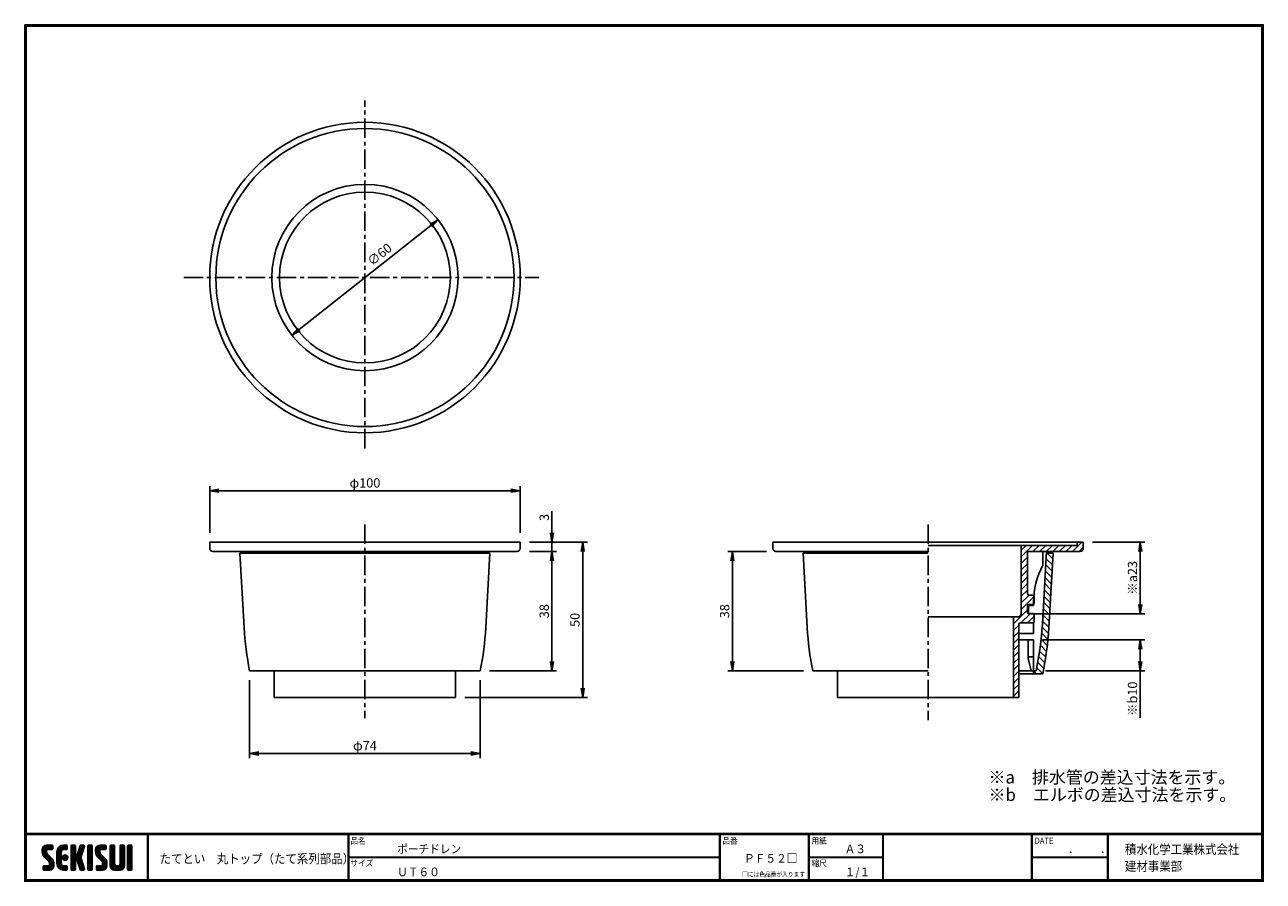
# Model space of a CAD drawing. Extents: x 0 to 399, y 0 to 276.
import ezdxf

# ---------------------------------------------------------------- set-up
doc = ezdxf.new("R2010")
doc.units = 0
doc.linetypes.add('CENTER', pattern=[2, 1.25, -0.25, 0.25, -0.25])
doc.layers.get('0').update_dxf_attribs({"linetype": 'CONTINUOUS'})
doc.layers.get('DEFPOINTS').update_dxf_attribs({"linetype": 'CONTINUOUS'})
for name, color, linetype in [('CENTER L', 1, 'CENTER'), ('MOJI', 2, 'CONTINUOUS'), ('SEIHIN', 3, 'CONTINUOUS'), ('SUNPOU', 4, 'CONTINUOUS'), ('ZUWAKU', 7, 'CONTINUOUS')]:
    doc.layers.add(name, color=color, linetype=linetype)
doc.styles.get("Standard").update_dxf_attribs({"font": 'TXT', "bigfont": 'bigfont.shx'})
doc.styles.add('ｽﾀｲﾙ1', font='MS PGothic.ttf')
doc.dimstyles.get("Standard").update_dxf_attribs({"dimtxt": 0.18, "dimasz": 0.18, "dimexe": 0.18, "dimexo": 0.0625, "dimgap": 0.09, "dimtad": 0, "dimtih": 1, "dimtoh": 1, "dimdec": 4, "dimzin": 0, "dimdsep": 46, "dimtxsty": 'Standard', "dimcen": 0.09, "dimadec": 0, "dimazin": 0, "dimtfac": 1, "dimtdec": 4, "dimtofl": 0, "dimtmove": 0, "dimatfit": 3, "dimfxl": 0, "dimtolj": 1, "dimtzin": 0, "dimarcsym": 0})

# ---------------------------------------------------------------- blocks, each defined once
blk = doc.blocks.new('*X27')
at = {"color": 0}
for p, q in [((5.65, 9.48), (7.79, 11.62)), ((5.65, 9.93), (7.34, 11.62)), ((9.22, 6.52), (5.65, 10.09)), ((9.32, 5.97), (5.65, 9.64)), ((9.32, 5.52), (5.65, 9.19)), ((5.66, 9.05), (8.24, 11.62)), ((5.66, 10.39), (6.88, 11.61)), ((7.08, 9.11), (5.68, 10.51)), ((5.74, 8.68), (7.05, 9.99)), ((9.32, 5.07), (5.76, 8.63)), ((7.05, 9.59), (5.79, 10.85)), ((5.87, 8.37), (7.05, 9.54)), ((7.06, 10.03), (5.97, 11.12)), ((6.04, 8.09), (7.08, 9.12)), ((7.31, 10.22), (6.2, 11.34)), ((6.25, 7.84), (7.24, 8.83)), ((6.47, 7.62), (7.46, 8.61)), ((7.76, 10.22), (6.48, 11.51)), ((6.7, 7.39), (7.69, 8.38)), ((8.21, 10.22), (6.83, 11.61)), ((6.92, 7.17), (7.91, 8.16)), ((8.66, 10.22), (7.26, 11.62)), ((7.28, 10.22), (8.68, 11.62)), ((9, 10.33), (7.71, 11.62)), ((7.73, 10.22), (9.02, 11.51)), ((9.06, 10.72), (8.16, 11.62)), ((8.18, 10.22), (9.06, 11.1)), ((9.06, 11.17), (8.6, 11.62)), ((8.63, 10.22), (9.06, 10.65)), ((10.37, 8.82), (13.17, 11.62)), ((10.37, 9.27), (12.73, 11.62)), ((10.37, 8.37), (11.85, 9.86)), ((11.77, 8.01), (10.37, 9.41)), ((10.37, 7.92), (11.77, 9.32)), ((11.77, 7.56), (10.37, 8.96)), ((10.37, 7.47), (11.77, 8.87)), ((11.77, 7.11), (10.37, 8.51)), ((10.37, 7.03), (11.77, 8.43)), ((11.77, 6.66), (10.37, 8.06)), ((10.37, 6.58), (11.77, 7.98)), ((10.38, 9.73), (12.27, 11.62)), ((11.77, 8.46), (10.39, 9.84)), ((11.77, 8.91), (10.48, 10.2)), ((10.53, 10.33), (11.67, 11.47)), ((11.77, 9.36), (10.62, 10.51)), ((11.81, 9.76), (10.79, 10.79)), ((11.99, 10.03), (11, 11.02)), ((12.28, 10.2), (11.24, 11.23)), ((12.7, 10.22), (11.52, 11.4)), ((13.15, 10.22), (11.84, 11.53)), ((12.14, 10.14), (13.58, 11.58)), ((12.14, 7.44), (13.15, 8.46)), ((12.19, 7.95), (12.65, 8.4)), ((13.56, 10.26), (12.21, 11.61)), ((13.4, 6.83), (12.22, 8.01)), ((12.26, 7.12), (13.47, 8.33)), ((13.65, 7.02), (12.42, 8.26)), ((12.48, 6.89), (13.7, 8.11)), ((13.7, 10.57), (12.65, 11.62)), ((12.67, 10.22), (13.7, 11.25)), ((13.82, 7.31), (12.7, 8.42)), ((13.7, 11.02), (13.09, 11.62)), ((13.86, 7.71), (13.11, 8.47)), ((13.12, 10.22), (13.7, 10.8)), ((14.92, 10.68), (15.87, 11.62)), ((14.92, 11.13), (15.42, 11.62)), ((14.92, 10.23), (16.24, 11.55)), ((14.92, 9.78), (16.32, 11.18)), ((16.32, 9.75), (14.92, 11.15)), ((14.92, 9.33), (16.32, 10.73)), ((16.32, 9.3), (14.92, 10.7)), ((14.92, 8.88), (16.32, 10.28)), ((16.32, 8.85), (14.92, 10.25)), ((14.92, 6.19), (18.81, 10.07)), ((14.92, 8.43), (16.32, 9.83)), ((18.44, 6.28), (14.92, 9.8)), ((14.92, 5.74), (18.6, 9.42)), ((14.92, 7.98), (16.32, 9.38)), ((18.65, 5.62), (14.92, 9.35)), ((14.92, 7.53), (16.32, 8.93)), ((18.86, 4.96), (14.92, 8.9)), ((14.92, 7.09), (16.33, 8.49)), ((16.49, 6.88), (14.92, 8.45)), ((14.92, 6.64), (16.58, 8.3)), ((16.32, 6.6), (14.92, 8)), ((16.32, 10.19), (14.98, 11.53)), ((16.32, 10.64), (15.34, 11.62)), ((16.32, 11.09), (15.79, 11.62)), ((16.53, 6.89), (18.39, 8.76)), ((18.24, 6.93), (16.81, 8.35)), ((16.87, 6.79), (18.18, 8.1)), ((18.03, 7.59), (16.96, 8.66)), ((16.97, 8.68), (19.01, 10.73)), ((18.13, 7.94), (17.07, 9)), ((17.17, 9.34), (19.2, 11.36)), ((18.24, 8.28), (17.17, 9.34)), ((18.35, 8.62), (17.28, 9.68)), ((17.38, 9.99), (19, 11.62)), ((18.45, 8.96), (17.39, 10.02)), ((18.56, 9.3), (17.5, 10.36)), ((17.59, 10.65), (18.56, 11.62)), ((18.67, 9.64), (17.61, 10.71)), ((18.78, 9.98), (17.71, 11.05)), ((17.8, 11.31), (18.11, 11.62)), ((18.89, 10.32), (17.82, 11.39)), ((18.99, 10.67), (18.04, 11.62)), ((19.1, 11.01), (18.48, 11.62)), ((19.2, 11.36), (18.93, 11.62)), ((20.35, 10.71), (21.26, 11.62)), ((20.35, 11.16), (20.81, 11.62)), ((20.35, 10.27), (21.65, 11.57)), ((20.35, 9.82), (21.75, 11.22)), ((21.75, 9.71), (20.35, 11.11)), ((20.35, 9.37), (21.75, 10.77)), ((21.75, 9.26), (20.35, 10.66)), ((20.35, 8.92), (21.75, 10.32)), ((21.75, 8.81), (20.35, 10.21)), ((20.35, 8.47), (21.75, 9.87)), ((21.75, 8.36), (20.35, 9.76)), ((20.35, 8.02), (21.75, 9.42)), ((21.75, 7.91), (20.35, 9.31)), ((20.35, 7.57), (21.75, 8.97)), ((21.75, 7.46), (20.35, 8.86)), ((20.35, 7.12), (21.75, 8.52)), ((21.75, 7.01), (20.35, 8.41)), ((20.35, 6.67), (21.75, 8.07)), ((21.75, 10.16), (20.39, 11.51)), ((21.75, 10.61), (20.73, 11.62)), ((21.75, 11.06), (21.18, 11.62)), ((22.8, 9.13), (25.3, 11.62)), ((22.8, 9.57), (24.85, 11.62)), ((22.8, 10.02), (24.4, 11.62)), ((26.41, 6.39), (22.8, 10.01)), ((26.47, 5.88), (22.8, 9.56)), ((24.3, 8.95), (22.81, 10.44)), ((26.47, 5.43), (22.81, 9.1)), ((22.82, 10.5), (23.92, 11.6)), ((22.87, 8.75), (25.75, 11.62)), ((24.2, 9.5), (22.91, 10.79)), ((26.47, 4.98), (22.97, 8.49)), ((23, 8.42), (24.2, 9.63)), ((24.2, 9.95), (23.08, 11.07)), ((23.16, 8.14), (24.21, 9.19)), ((24.38, 10.21), (23.3, 11.3)), ((23.36, 7.89), (24.35, 8.88)), ((24.82, 10.22), (23.57, 11.48)), ((23.58, 7.66), (24.57, 8.65)), ((23.81, 7.44), (24.8, 8.43)), ((25.27, 10.22), (23.9, 11.59)), ((24.03, 7.21), (25.02, 8.2)), ((24.25, 6.99), (25.24, 7.98)), ((25.72, 10.22), (24.32, 11.62)), ((26.11, 10.28), (24.77, 11.62)), ((24.8, 10.22), (26.13, 11.55)), ((26.21, 10.63), (25.22, 11.62)), ((25.24, 10.22), (26.21, 11.19)), ((26.21, 11.08), (25.67, 11.62)), ((25.69, 10.22), (26.21, 10.74)), ((27.52, 10.71), (28.44, 11.62)), ((27.52, 11.15), (27.99, 11.62)), ((27.52, 10.26), (28.83, 11.56)), ((27.52, 9.81), (28.92, 11.21)), ((28.92, 9.72), (27.52, 11.12)), ((27.52, 9.36), (28.92, 10.76)), ((28.92, 9.27), (27.52, 10.67)), ((27.52, 8.91), (28.92, 10.31)), ((28.92, 8.82), (27.52, 10.22)), ((27.52, 8.46), (28.92, 9.86)), ((28.92, 8.37), (27.52, 9.77)), ((27.52, 8.01), (28.92, 9.41)), ((28.92, 7.92), (27.52, 9.32)), ((27.52, 7.56), (28.92, 8.96)), ((28.92, 7.47), (27.52, 8.87)), ((27.52, 7.11), (28.92, 8.51)), ((28.92, 7.02), (27.52, 8.42)), ((27.52, 6.66), (28.92, 8.06)), ((28.92, 10.17), (27.57, 11.52)), ((28.92, 10.62), (27.91, 11.62)), ((28.92, 11.06), (28.36, 11.62)), ((30.67, 10.71), (31.58, 11.62)), ((30.67, 11.16), (31.14, 11.62)), ((30.67, 10.26), (31.97, 11.57)), ((30.67, 9.81), (32.07, 11.21)), ((32.07, 9.71), (30.67, 11.11)), ((30.67, 9.36), (32.07, 10.76)), ((32.07, 9.26), (30.67, 10.66)), ((30.67, 8.92), (32.07, 10.32)), ((32.07, 8.81), (30.67, 10.21)), ((30.67, 8.47), (32.07, 9.87)), ((32.07, 8.36), (30.67, 9.76)), ((30.67, 8.02), (32.07, 9.42)), ((32.07, 7.91), (30.67, 9.31)), ((30.67, 7.57), (32.07, 8.97)), ((32.07, 7.47), (30.67, 8.87)), ((30.67, 7.12), (32.07, 8.52)), ((32.07, 7.02), (30.67, 8.42)), ((30.67, 6.67), (32.07, 8.07)), ((32.07, 10.16), (30.72, 11.51)), ((32.07, 10.61), (31.06, 11.62)), ((32.07, 11.06), (31.5, 11.62)), ((33.12, 10.47), (34.28, 11.62)), ((33.12, 10.92), (33.83, 11.62)), ((33.12, 11.37), (33.38, 11.62)), ((33.12, 10.02), (34.52, 11.41)), ((34.52, 9.96), (33.12, 11.36)), ((33.12, 9.57), (34.52, 10.97)), ((34.52, 9.51), (33.12, 10.91)), ((33.12, 9.12), (34.52, 10.52)), ((34.52, 9.06), (33.12, 10.46)), ((33.12, 8.67), (34.52, 10.07)), ((34.52, 8.61), (33.12, 10.01)), ((33.12, 8.22), (34.52, 9.62)), ((34.52, 8.16), (33.12, 9.56)), ((33.12, 7.77), (34.52, 9.17)), ((34.52, 7.71), (33.12, 9.11)), ((33.12, 7.32), (34.52, 8.72)), ((34.52, 7.26), (33.12, 8.66)), ((33.12, 6.88), (34.52, 8.28)), ((34.52, 6.81), (33.12, 8.21)), ((34.52, 10.4), (33.31, 11.61)), ((34.52, 10.85), (33.75, 11.62)), ((34.52, 11.3), (34.2, 11.62)), ((5.91, 3.91), (6.97, 4.97)), ((5.91, 4.36), (6.52, 4.97)), ((6.78, 3.57), (5.91, 4.44)), ((6.33, 3.57), (5.91, 3.99)), ((5.94, 4.84), (6.04, 4.94)), ((7.23, 3.57), (5.95, 4.85)), ((6.05, 3.6), (7.42, 4.97)), ((7.67, 3.57), (6.27, 4.97)), ((6.47, 3.57), (9.26, 6.37)), ((8.11, 3.59), (6.72, 4.97)), ((6.92, 3.57), (9.32, 5.97)), ((7.15, 6.95), (8.14, 7.94)), ((8.46, 3.68), (7.17, 4.97)), ((7.37, 6.72), (8.36, 7.71)), ((7.37, 3.57), (9.32, 5.53)), ((7.6, 6.5), (8.59, 7.49)), ((8.75, 3.85), (7.62, 4.97)), ((7.81, 6.26), (8.81, 7.26)), ((7.82, 3.57), (9.32, 5.08)), ((9.28, 4.66), (7.9, 6.04)), ((8.98, 4.06), (7.9, 5.14)), ((7.92, 5.92), (9, 7)), ((7.92, 5.47), (9.15, 6.71)), ((9.16, 4.33), (7.92, 5.57)), ((8.33, 3.64), (9.26, 4.57)), ((11.77, 6.21), (10.37, 7.61)), ((10.37, 6.13), (11.77, 7.53)), ((11.77, 5.76), (10.37, 7.16)), ((10.37, 5.68), (11.77, 7.08)), ((13.5, 3.58), (10.37, 6.72)), ((13.06, 3.57), (10.37, 6.27)), ((12.61, 3.57), (10.37, 5.82)), ((12.14, 3.6), (10.4, 5.34)), ((10.41, 5.27), (11.77, 6.63)), ((10.51, 4.92), (11.77, 6.18)), ((11.45, 3.84), (10.64, 4.65)), ((10.66, 4.62), (11.77, 5.73)), ((10.84, 4.35), (11.85, 5.36)), ((11.06, 4.12), (12.05, 5.11)), ((11.31, 3.92), (12.37, 4.98)), ((11.6, 3.76), (12.81, 4.97)), ((11.93, 3.65), (13.26, 4.97)), ((13.05, 6.73), (12.12, 7.66)), ((12.31, 3.58), (13.63, 4.89)), ((13.7, 3.84), (12.56, 4.97)), ((12.76, 3.57), (13.7, 4.51)), ((12.79, 6.75), (13.85, 7.81)), ((13.7, 4.29), (13.01, 4.97)), ((13.21, 3.57), (13.7, 4.06)), ((13.25, 6.76), (13.83, 7.34)), ((13.69, 4.74), (13.46, 4.97)), ((16.32, 6.15), (14.92, 7.55)), ((16.32, 5.7), (14.92, 7.1)), ((14.92, 5.29), (16.33, 6.7)), ((16.32, 5.26), (14.92, 6.66)), ((14.92, 4.84), (16.32, 6.24)), ((16.32, 4.81), (14.92, 6.21)), ((14.92, 4.39), (16.32, 5.79)), ((16.32, 4.36), (14.92, 5.76)), ((14.92, 3.94), (16.32, 5.34)), ((16.32, 3.91), (14.92, 5.31)), ((16.18, 3.6), (14.92, 4.86)), ((15.76, 3.57), (14.92, 4.41)), ((15.04, 3.62), (16.32, 4.89)), ((15.45, 3.57), (16.32, 4.44)), ((15.9, 3.57), (16.32, 4)), ((16.99, 6.46), (18.05, 7.52)), ((19.06, 4.31), (17.02, 6.35)), ((17.09, 6.12), (18.16, 7.18)), ((17.2, 5.77), (18.27, 6.84)), ((19.18, 3.74), (17.23, 5.7)), ((17.31, 5.43), (18.37, 6.5)), ((17.42, 5.09), (18.48, 6.16)), ((18.9, 3.57), (17.43, 5.04)), ((17.53, 4.75), (18.59, 5.81)), ((17.63, 4.41), (18.7, 5.47)), ((18.45, 3.57), (17.64, 4.39)), ((17.74, 4.07), (18.8, 5.13)), ((17.85, 3.73), (18.91, 4.79)), ((18.15, 3.57), (19.02, 4.45)), ((18.59, 3.57), (19.13, 4.11)), ((21.75, 6.57), (20.35, 7.97)), ((20.35, 6.22), (21.75, 7.62)), ((21.75, 6.12), (20.35, 7.52)), ((20.35, 5.78), (21.75, 7.18)), ((21.75, 5.67), (20.35, 7.07)), ((20.35, 5.33), (21.75, 6.73)), ((21.75, 5.22), (20.35, 6.62)), ((20.35, 4.88), (21.75, 6.28)), ((21.75, 4.77), (20.35, 6.17)), ((20.35, 4.43), (21.75, 5.83)), ((21.75, 4.32), (20.35, 5.72)), ((20.35, 3.98), (21.75, 5.38)), ((21.75, 3.87), (20.35, 5.27)), ((21.58, 3.59), (20.35, 4.82)), ((21.14, 3.57), (20.35, 4.37)), ((20.45, 3.63), (21.75, 4.93)), ((20.84, 3.57), (21.75, 4.48)), ((21.29, 3.57), (21.75, 4.03)), ((23.06, 4), (24.04, 4.97)), ((23.06, 4.45), (23.59, 4.97)), ((23.84, 3.57), (23.06, 4.36)), ((24.29, 3.57), (23.07, 4.79)), ((23.15, 3.64), (24.49, 4.97)), ((24.74, 3.57), (23.34, 4.97)), ((23.53, 3.57), (26.4, 6.44)), ((25.18, 3.58), (23.79, 4.97)), ((23.98, 3.57), (26.46, 6.06)), ((25.55, 3.66), (24.23, 4.97)), ((24.43, 3.57), (26.47, 5.61)), ((24.48, 6.76), (25.47, 7.75)), ((25.85, 3.81), (24.68, 4.97)), ((24.7, 6.54), (25.69, 7.53)), ((24.88, 3.57), (26.47, 5.16)), ((24.92, 6.31), (25.92, 7.3)), ((26.09, 4.02), (25.02, 5.09)), ((25.06, 6), (26.11, 7.05)), ((25.07, 5.56), (26.28, 6.77)), ((26.42, 4.59), (25.07, 5.94)), ((26.28, 4.27), (25.07, 5.49)), ((25.36, 3.61), (26.44, 4.69)), ((28.92, 6.57), (27.52, 7.97)), ((27.52, 6.21), (28.92, 7.61)), ((28.92, 6.13), (27.52, 7.53)), ((27.52, 5.77), (28.92, 7.17)), ((28.92, 5.68), (27.52, 7.08)), ((27.52, 5.32), (28.92, 6.72)), ((30.57, 3.57), (27.52, 6.63)), ((27.52, 4.87), (28.92, 6.27)), ((30.12, 3.57), (27.52, 6.18)), ((29.68, 3.57), (27.52, 5.73)), ((29.23, 3.57), (27.52, 5.28)), ((28.77, 3.58), (27.53, 4.82)), ((27.6, 4.5), (28.92, 5.82)), ((27.75, 4.2), (28.93, 5.38)), ((27.96, 3.96), (29.1, 5.1)), ((28.22, 3.77), (29.42, 4.98)), ((28.53, 3.63), (29.87, 4.97)), ((28.92, 3.57), (30.37, 5.03)), ((29.37, 3.57), (32.07, 6.27)), ((30.99, 3.61), (29.62, 4.97)), ((29.82, 3.57), (32.07, 5.83)), ((31.32, 3.73), (30.07, 4.97)), ((30.27, 3.57), (32.07, 5.38)), ((31.58, 3.91), (30.43, 5.06)), ((30.62, 5.27), (32.07, 6.72)), ((31.8, 4.15), (30.64, 5.31)), ((32.07, 6.57), (30.67, 7.97)), ((30.67, 6.22), (32.07, 7.62)), ((32.07, 6.12), (30.67, 7.52)), ((30.67, 5.77), (32.07, 7.17)), ((32.07, 5.67), (30.67, 7.07)), ((32.07, 5.22), (30.67, 6.62)), ((32.06, 4.78), (30.67, 6.17)), ((31.96, 4.43), (30.67, 5.72)), ((30.72, 3.58), (32.07, 4.93)), ((31.33, 3.74), (31.9, 4.31)), ((33.12, 6.43), (34.52, 7.83)), ((34.52, 6.36), (33.12, 7.76)), ((33.12, 5.98), (34.52, 7.38)), ((34.52, 5.91), (33.12, 7.31)), ((33.12, 5.53), (34.52, 6.93)), ((34.52, 5.46), (33.12, 6.86)), ((33.12, 5.08), (34.52, 6.48)), ((34.52, 5.02), (33.12, 6.42)), ((33.12, 4.63), (34.52, 6.03)), ((34.52, 4.57), (33.12, 5.97)), ((33.12, 4.18), (34.52, 5.58)), ((34.52, 4.12), (33.12, 5.52)), ((34.49, 3.7), (33.12, 5.07)), ((34.17, 3.57), (33.12, 4.62)), ((33.72, 3.57), (33.12, 4.17)), ((33.14, 3.75), (34.52, 5.13)), ((33.41, 3.57), (34.52, 4.68)), ((33.86, 3.57), (34.52, 4.23)), ((15.31, 3.57), (14.92, 3.96)), ((17.98, 3.6), (17.85, 3.73)), ((19.1, 3.63), (19.14, 3.68)), ((20.7, 3.57), (20.35, 3.92)), ((23.39, 3.57), (23.06, 3.91)), ((34.32, 3.58), (34.51, 3.78))]:
    blk.add_line(p, q, dxfattribs=at)
blk = doc.blocks.new('_OPEN')
at = {"color": 0, "linetype": 'ByBlock'}
for p, q in [((-1, 0.17), (0, 0)), ((0, 0), (-1, -0.17)), ((0, 0), (-1, 0))]:
    blk.add_line(p, q, dxfattribs=at)
blk = doc.blocks.new('*D16')
at = {"layer": 'DEFPOINTS', "color": 0}
for p in [(72.41, 67.76), (146.67, 67.76), (146.67, 41.15)]:
    blk.add_point(p, dxfattribs=at)
at = {"layer": 'SUNPOU'}
for p, q in [((72.41, 64.76), (72.41, 39.65)), ((146.67, 64.76), (146.67, 39.65)), ((75.41, 41.15), (143.67, 41.15))]:
    blk.add_line(p, q, dxfattribs=at)
at = {"layer": 'SUNPOU', "xscale": 3, "yscale": 3, "zscale": 3, "rotation": 180}
blk.add_blockref('_OPEN', (72.41, 41.15), dxfattribs=at)
at = {"layer": 'SUNPOU', "xscale": 3, "yscale": 3, "zscale": 3}
blk.add_blockref('_OPEN', (146.67, 41.15), dxfattribs=at)
at = {"layer": 'SUNPOU', "insert": (109.54, 43.65), "char_height": 3, "attachment_point": 5}
blk.add_mtext('\\A1;φ74', dxfattribs=at)
blk = doc.blocks.new('*D17')
at = {"layer": 'DEFPOINTS', "color": 0}
for p in [(159.54, 125.77), (59.54, 109.16), (159.54, 109.16)]:
    blk.add_point(p, dxfattribs=at)
at = {"layer": 'SUNPOU', "color": 4, "lineweight": -2}
for p, q in [((59.54, 112.16), (59.54, 127.27)), ((62.54, 125.77), (156.54, 125.77)), ((159.54, 112.16), (159.54, 127.27))]:
    blk.add_line(p, q, dxfattribs=at)
at = {"layer": 'SUNPOU', "color": 4, "lineweight": -2, "xscale": 3, "yscale": 3, "zscale": 3, "rotation": 180}
blk.add_blockref('_OPEN', (59.54, 125.77), dxfattribs=at)
at = {"layer": 'SUNPOU', "color": 4, "lineweight": -2, "xscale": 3, "yscale": 3, "zscale": 3}
blk.add_blockref('_OPEN', (159.54, 125.77), dxfattribs=at)
at = {"layer": 'SUNPOU', "color": 4, "insert": (109.54, 128.27), "char_height": 3, "attachment_point": 5}
blk.add_mtext('\\A1;φ100', dxfattribs=at)
blk = doc.blocks.new('*D18')
at = {"layer": 'DEFPOINTS', "color": 0}
for p in [(159.54, 109.16), (138.74, 59.16), (179.66, 59.16)]:
    blk.add_point(p, dxfattribs=at)
at = {"layer": 'SUNPOU'}
for p, q in [((162.54, 109.16), (181.16, 109.16)), ((179.66, 106.16), (179.66, 62.16)), ((141.74, 59.16), (181.16, 59.16))]:
    blk.add_line(p, q, dxfattribs=at)
at = {"layer": 'SUNPOU', "xscale": 3, "yscale": 3, "zscale": 3}
for p, rotation in [((179.66, 109.16), 90), ((179.66, 59.16), 270)]:
    blk.add_blockref('_OPEN', p, dxfattribs=dict(at, rotation=rotation))
at = {"layer": 'SUNPOU', "insert": (177.16, 84.16), "char_height": 3, "attachment_point": 5, "rotation": 90}
blk.add_mtext('\\A1;50', dxfattribs=at)
blk = doc.blocks.new('*D19')
at = {"layer": 'DEFPOINTS', "color": 0}
for p in [(159.54, 106.16), (146.67, 67.76), (169.77, 67.76)]:
    blk.add_point(p, dxfattribs=at)
at = {"layer": 'SUNPOU'}
for p, q in [((162.54, 106.16), (171.27, 106.16)), ((169.77, 103.16), (169.77, 70.76)), ((149.67, 67.76), (171.27, 67.76))]:
    blk.add_line(p, q, dxfattribs=at)
at = {"layer": 'SUNPOU', "xscale": 3, "yscale": 3, "zscale": 3}
for p, rotation in [((169.77, 106.16), 90), ((169.77, 67.76), 270)]:
    blk.add_blockref('_OPEN', p, dxfattribs=dict(at, rotation=rotation))
at = {"layer": 'SUNPOU', "insert": (167.27, 86.96), "char_height": 3, "attachment_point": 5, "rotation": 90}
blk.add_mtext('\\A1;38', dxfattribs=at)
blk = doc.blocks.new('*D20')
at = {"layer": 'DEFPOINTS', "color": 0}
for p in [(159.54, 109.16), (169.77, 109.16), (159.54, 106.16)]:
    blk.add_point(p, dxfattribs=at)
at = {"layer": 'SUNPOU'}
for p, q in [((169.77, 112.16), (169.77, 119.16)), ((162.54, 109.16), (171.27, 109.16)), ((169.77, 106.16), (169.77, 109.16)), ((162.54, 106.16), (171.27, 106.16)), ((169.77, 103.16), (169.77, 100.16))]:
    blk.add_line(p, q, dxfattribs=at)
at = {"layer": 'SUNPOU', "xscale": 3, "yscale": 3, "zscale": 3}
for p, rotation in [((169.77, 109.16), 270), ((169.77, 106.16), 90)]:
    blk.add_blockref('_OPEN', p, dxfattribs=dict(at, rotation=rotation))
at = {"layer": 'SUNPOU', "insert": (167.27, 117.16), "char_height": 3, "attachment_point": 5, "rotation": 90}
blk.add_mtext('\\A1;3', dxfattribs=at)
blk = doc.blocks.new('*D21')
at = {"layer": 'DEFPOINTS', "color": 0}
for p in [(133.08, 213.01), (86, 175.8)]:
    blk.add_point(p, dxfattribs=at)
at = {"layer": 'SUNPOU', "color": 4}
blk.add_line((88.36, 177.66), (130.72, 211.15), dxfattribs=at)
at = {"layer": 'SUNPOU', "color": 4, "xscale": 3, "yscale": 3, "zscale": 3}
for p, rotation in [((133.08, 213.01), 38.31913316336892), ((86, 175.8), 218.3191331633689)]:
    blk.add_blockref('_OPEN', p, dxfattribs=dict(at, rotation=rotation))
at = {"layer": 'SUNPOU', "color": 4, "insert": (114.25, 201.83), "char_height": 3, "attachment_point": 5, "rotation": 38.3191}
blk.add_mtext('\\A1;∅60', dxfattribs=at)
blk = doc.blocks.new('*D22')
at = {"layer": 'DEFPOINTS', "color": 0}
for p in [(324.86, 77.76), (325.66, 67.76), (359.2, 67.76)]:
    blk.add_point(p, dxfattribs=at)
at = {"layer": 'SUNPOU', "color": 4, "lineweight": -2}
for p, q in [((327.86, 77.76), (360.7, 77.76)), ((359.2, 74.76), (359.2, 70.76)), ((328.66, 67.76), (360.7, 67.76)), ((359.2, 67.76), (359.2, 52.66))]:
    blk.add_line(p, q, dxfattribs=at)
at = {"layer": 'SUNPOU', "color": 4, "lineweight": -2, "xscale": 3, "yscale": 3, "zscale": 3}
for p, rotation in [((359.2, 77.76), 90), ((359.2, 67.76), 270)]:
    blk.add_blockref('_OPEN', p, dxfattribs=dict(at, rotation=rotation))
at = {"layer": 'SUNPOU', "color": 4, "insert": (356.7, 58.71), "char_height": 3, "attachment_point": 5, "rotation": 90}
blk.add_mtext('\\A1;※b10', dxfattribs=at)
blk = doc.blocks.new('*D23')
at = {"layer": 'DEFPOINTS', "color": 0}
for p in [(340.87, 109.16), (320.87, 86.16), (359.2, 86.16)]:
    blk.add_point(p, dxfattribs=at)
at = {"layer": 'SUNPOU', "color": 4, "lineweight": -2}
for p, q in [((343.87, 109.16), (360.7, 109.16)), ((359.2, 106.16), (359.2, 89.16)), ((323.87, 86.16), (360.7, 86.16))]:
    blk.add_line(p, q, dxfattribs=at)
at = {"layer": 'SUNPOU', "color": 4, "lineweight": -2, "xscale": 3, "yscale": 3, "zscale": 3}
for p, rotation in [((359.2, 109.16), 90), ((359.2, 86.16), 270)]:
    blk.add_blockref('_OPEN', p, dxfattribs=dict(at, rotation=rotation))
at = {"layer": 'SUNPOU', "color": 4, "insert": (356.7, 97.66), "char_height": 3, "attachment_point": 5, "rotation": 90}
blk.add_mtext('\\A1;※a23', dxfattribs=at)
blk = doc.blocks.new('*D24')
at = {"layer": 'DEFPOINTS', "color": 0}
for p in [(241.87, 106.16), (227.87, 67.76), (253.73, 67.76)]:
    blk.add_point(p, dxfattribs=at)
at = {"layer": 'SUNPOU'}
for p, q in [((238.87, 106.16), (226.37, 106.16)), ((227.87, 103.16), (227.87, 70.76)), ((250.73, 67.76), (226.37, 67.76))]:
    blk.add_line(p, q, dxfattribs=at)
at = {"layer": 'SUNPOU', "xscale": 3, "yscale": 3, "zscale": 3}
for p, rotation in [((227.87, 106.16), 90), ((227.87, 67.76), 270)]:
    blk.add_blockref('_OPEN', p, dxfattribs=dict(at, rotation=rotation))
at = {"layer": 'SUNPOU', "insert": (225.37, 86.96), "char_height": 3, "attachment_point": 5, "rotation": 90}
blk.add_mtext('\\A1;38', dxfattribs=at)
blk = doc.blocks.new('*X28')
at = {"color": 0}
for p, q in [((330.9, 101.85), (328.89, 103.86)), ((331.02, 103.85), (329.21, 105.66)), ((330.68, 97.83), (328.66, 99.85)), ((330.79, 99.84), (328.77, 101.86)), ((330.45, 93.82), (328.42, 95.84)), ((330.56, 95.82), (328.54, 97.85)), ((330.22, 89.8), (328.19, 91.83)), ((330.33, 91.81), (328.31, 93.83)), ((329.99, 85.79), (327.96, 87.82)), ((330.11, 87.79), (328.08, 89.82)), ((329.77, 81.77), (327.73, 83.8)), ((329.88, 83.78), (327.85, 85.81)), ((329.47, 77.83), (327.46, 79.83)), ((329.63, 79.78), (327.61, 81.8)), ((329.03, 74.02), (327.05, 76)), ((329.27, 75.9), (327.27, 77.9)), ((328.48, 70.33), (326.51, 72.29)), ((328.77, 72.16), (326.8, 74.13)), ((327.8, 66.76), (325.86, 68.71)), ((328.15, 68.53), (326.2, 70.49)), ((325.69, 66.76), (324.87, 67.58))]:
    blk.add_line(p, q, dxfattribs=at)
blk = doc.blocks.new('*X29')
at = {"color": 0}
for p, q in [((320.87, 104.49), (324.53, 108.16)), ((320.87, 106.61), (322.41, 108.16)), ((324.65, 106.16), (326.65, 108.16)), ((326.78, 106.16), (328.78, 108.16)), ((328.9, 106.16), (330.9, 108.16)), ((331.02, 106.16), (333.02, 108.16)), ((333.14, 106.16), (335.14, 108.16)), ((335.26, 106.16), (337.26, 108.16)), ((337.38, 106.16), (340.38, 109.16)), ((320.87, 102.37), (322.87, 104.37)), ((339.5, 106.16), (340.87, 107.52)), ((320.87, 100.25), (322.87, 102.25)), ((320.87, 98.13), (322.87, 100.13)), ((320.87, 96.01), (322.87, 98.01)), ((320.87, 93.89), (322.87, 95.89)), ((320.87, 91.76), (322.87, 93.77)), ((320.87, 89.64), (323.38, 92.16)), ((320.87, 87.52), (325.06, 91.72)), ((324.63, 89.16), (325.06, 89.6)), ((318.37, 82.9), (322.87, 87.4)), ((318.37, 85.02), (318.5, 85.16)), ((320.75, 83.16), (323.75, 86.16)), ((322.87, 83.16), (325.07, 85.36)), ((318.37, 80.78), (320.07, 82.48)), ((318.37, 78.66), (320.07, 80.36)), ((318.37, 76.54), (320.07, 78.24)), ((318.37, 74.42), (320.07, 76.12)), ((318.37, 72.29), (320.07, 73.99)), ((318.37, 70.17), (320.07, 71.87)), ((318.37, 68.05), (320.07, 69.75)), ((318.37, 65.93), (320.07, 67.63)), ((318.37, 63.81), (320.07, 65.51)), ((318.37, 61.69), (320.07, 63.39)), ((318.37, 59.57), (320.07, 61.27))]:
    blk.add_line(p, q, dxfattribs=at)

msp = doc.modelspace()

# ---------------------------------------------------------------- linework, layer by layer
at = {"layer": 'CENTER L', "color": 1, "linetype": 'CENTER', "ltscale": 5}
for p, q in [((109.54, 139.4), (109.54, 251.4)), ((51.18, 194.4), (165.54, 194.4)), ((109.54, 114.85), (109.54, 52.49)), ((290.87, 114.85), (290.87, 51.87))]:
    msp.add_line(p, q, dxfattribs=at)
at = {"layer": 'SEIHIN', "color": 3, "linetype": 'Continuous', "ltscale": 5}
for p, q in [((109.54, 109.16), (59.54, 109.16)), ((59.54, 109.16), (59.54, 107.16)), ((109.54, 109.16), (159.54, 109.16)), ((159.54, 109.16), (159.54, 107.16)), ((290.87, 109.16), (240.87, 109.16)), ((240.87, 109.16), (240.87, 107.16)), ((290.87, 109.16), (340.87, 109.16)), ((290.87, 108.16), (338.87, 108.16)), ((320.87, 108.16), (320.87, 86.16)), ((338.87, 109.16), (338.87, 108.16)), ((340.87, 109.16), (340.87, 107.16)), ((109.54, 106.16), (60.54, 106.16)), ((149.79, 105.66), (69.29, 105.66)), ((69.29, 105.66), (70.65, 81.68)), ((71.39, 106.16), (71.42, 105.66)), ((109.54, 106.16), (158.54, 106.16)), ((147.66, 105.66), (147.69, 106.16)), ((148.43, 81.68), (149.79, 105.66)), ((290.87, 106.16), (241.87, 106.16)), ((290.87, 105.66), (250.61, 105.66)), ((250.61, 105.66), (251.98, 81.68)), ((252.72, 106.16), (252.75, 105.66)), ((322.87, 106.16), (339.87, 106.16)), ((329.86, 106.16), (322.87, 106.16)), ((322.87, 106.16), (322.87, 103.66)), ((327.67, 82.77), (329.02, 106.16)), ((327.86, 106.16), (327.86, 101.79)), ((331.12, 105.66), (328.99, 105.66)), ((331.12, 105.66), (329.76, 81.68)), ((322.87, 103.66), (322.87, 92.66)), ((323.37, 92.16), (324.57, 92.16)), ((322.87, 88.66), (322.87, 86.66)), ((323.26, 86.24), (323.26, 88.74)), ((324.76, 88.74), (323.26, 88.74)), ((323.37, 89.16), (324.57, 89.16)), ((324.86, 89.91), (324.86, 88.74)), ((325.07, 91.66), (325.07, 89.66)), ((290.87, 85.16), (319.87, 85.16)), ((318.37, 85.16), (318.37, 59.16)), ((324.76, 86.24), (323.26, 86.24)), ((323.37, 86.16), (324.57, 86.16)), ((325.07, 85.66), (325.07, 83.66)), ((320.07, 82.66), (320.07, 59.16)), ((320.57, 83.16), (324.57, 83.16)), ((324.86, 83.16), (324.86, 79.76)), ((324.86, 79.76), (320.07, 79.76)), ((324.86, 77.76), (320.07, 77.76)), ((323.12, 77.76), (323.12, 71.75)), ((324.86, 77.76), (324.87, 67.76)), ((324.87, 72.26), (323.12, 72.26)), ((323.12, 71.76), (324.12, 67.76)), ((146.67, 67.76), (72.41, 67.76)), ((80.34, 67.76), (80.34, 59.16)), ((138.74, 67.76), (138.74, 59.16)), ((290.87, 67.76), (253.73, 67.76)), ((261.67, 67.76), (261.67, 59.16)), ((325.66, 67.76), (320.07, 67.76)), ((327.8, 66.76), (320.07, 66.76)), ((324.87, 67.76), (324.87, 66.76)), ((80.34, 59.16), (138.74, 59.16)), ((261.67, 59.16), (320.07, 59.16))]:
    msp.add_line(p, q, dxfattribs=at)
for centre, radius, start, end in [((109.54, 194.4), 50, 0.0001, 359.9999), ((109.54, 194.4), 48, 0.0001, 359.9999), ((109.54, 194.4), 30, 0.0001, 359.9999), ((109.54, 194.4), 27.5, 0.0001, 359.9999), ((60.54, 107.16), 1, 180, 270), ((158.54, 107.16), 1, 270, 0), ((241.87, 107.16), 1, 180, 270), ((339.87, 107.16), 1, 270, 0), ((349.86, 89.91), 25, 151.6419, 179.9995), ((323.37, 92.66), 0.5, 180, 270), ((324.57, 91.66), 0.5, 0, 90), ((323.37, 88.66), 0.5, 90, 180), ((324.57, 89.66), 0.5, 270, 0), ((319.87, 86.16), 1, 270, 0), ((323.37, 86.66), 0.5, 180, 270), ((324.57, 85.66), 0.5, 0, 90), ((172.28, 87.44), 101.8, 183.2468, 191.1505), ((46.8, 87.44), 101.8, 348.8495, 356.7532), ((353.61, 87.44), 101.8, 183.2468, 191.1505), ((320.57, 82.66), 0.5, 90, 180), ((324.57, 83.66), 0.5, 270, 0), ((227.84, 88.51), 100, 348.0219, 356.7099), ((228.12, 87.45), 101.8, 348.2752, 356.753)]:
    msp.add_arc(centre, radius, start, end, dxfattribs=at)
at = {"layer": 'ZUWAKU'}
for p, q in [((0, 15.4), (398.7, 15.4)), ((0, 15.3), (398.7, 15.3)), ((0, 15.2), (398.7, 15.2)), ((0, 15.1), (398.7, 15.1)), ((0, 15), (398.7, 15)), ((39.56, 15), (39.56, 0.4)), ((39.66, 15), (39.66, 0.4)), ((39.76, 15), (39.76, 0.4)), ((104.12, 15), (104.12, 0.4)), ((104.22, 15), (104.22, 0.4)), ((104.32, 15), (104.32, 0.4)), ((223.71, 15), (223.71, 0.4)), ((223.81, 15), (223.81, 0.4)), ((223.91, 15), (223.91, 0.4)), ((252.4, 15), (252.4, 0.4)), ((252.5, 15), (252.5, 0.4)), ((252.6, 15), (252.6, 0.4)), ((276.26, 15), (276.26, 0.4)), ((276.36, 15), (276.36, 0.4)), ((276.46, 15), (276.46, 0.4)), ((324.21, 15), (324.21, 0.4)), ((324.31, 15), (324.31, 0.4)), ((324.41, 15), (324.41, 0.4)), ((348.62, 15), (348.62, 0.4)), ((348.72, 15), (348.72, 0.4)), ((348.82, 15), (348.82, 0.4)), ((348.92, 15), (348.92, 0.4)), ((5.65, 10.22), (5.65, 9.32)), ((7.05, 11.62), (8.8, 11.62)), ((7.05, 9.96), (7.05, 9.32)), ((8.71, 7.37), (7.25, 8.82)), ((8.8, 10.22), (7.31, 10.22)), ((9.06, 11.36), (9.06, 10.49)), ((10.37, 5.67), (10.37, 9.52)), ((11.77, 9.52), (11.77, 5.67)), ((12.47, 11.62), (13.43, 11.62)), ((13.43, 10.22), (12.47, 10.22)), ((13.7, 11.36), (13.7, 10.49)), ((14.92, 11.36), (14.92, 3.84)), ((16.06, 11.62), (15.18, 11.62)), ((16.32, 8.56), (16.32, 11.36)), ((16.65, 8.3), (16.58, 8.3)), ((17.84, 11.44), (16.9, 8.48)), ((18.66, 9.6), (18.03, 7.6)), ((18.09, 11.62), (18.94, 11.62)), ((19.19, 11.28), (18.66, 9.6)), ((20.35, 11.36), (20.35, 3.84)), ((21.48, 11.62), (20.61, 11.62)), ((21.75, 3.84), (21.75, 11.36)), ((22.8, 10.22), (22.8, 9.32)), ((24.2, 11.62), (25.95, 11.62)), ((24.2, 9.96), (24.2, 9.32)), ((25.86, 7.37), (24.4, 8.82)), ((25.95, 10.22), (24.46, 10.22)), ((26.21, 11.36), (26.21, 10.49)), ((27.52, 11.36), (27.52, 4.97)), ((28.66, 11.62), (27.78, 11.62)), ((28.92, 5.5), (28.92, 11.36)), ((30.67, 11.36), (30.67, 5.5)), ((31.81, 11.62), (30.93, 11.62)), ((32.07, 4.97), (32.07, 11.36)), ((33.12, 11.36), (33.12, 3.84)), ((34.26, 11.62), (33.38, 11.62)), ((34.52, 3.84), (34.52, 11.36)), ((5.91, 3.84), (5.91, 4.71)), ((6.17, 4.97), (7.66, 4.97)), ((6.26, 7.83), (7.72, 6.38)), ((7.92, 5.24), (7.92, 5.88)), ((9.32, 4.97), (9.32, 5.88)), ((12.47, 4.97), (13.43, 4.97)), ((13.7, 4.71), (13.7, 3.84)), ((16.32, 3.84), (16.32, 6.64)), ((16.58, 6.9), (16.65, 6.9)), ((17.84, 3.76), (16.9, 6.72)), ((19.19, 3.92), (18.03, 7.6)), ((23.06, 3.84), (23.06, 4.71)), ((23.32, 4.97), (24.81, 4.97)), ((23.41, 7.83), (24.87, 6.38)), ((25.07, 5.24), (25.07, 5.88)), ((26.47, 4.97), (26.47, 5.88)), ((30.15, 4.97), (29.45, 4.97)), ((104.32, 7.8), (223.71, 7.8)), ((104.32, 7.7), (223.71, 7.7)), ((104.32, 7.6), (223.71, 7.6)), ((252.6, 7.8), (276.26, 7.8)), ((252.6, 7.7), (276.26, 7.7)), ((252.6, 7.6), (276.26, 7.6)), ((324.41, 7.8), (348.62, 7.8)), ((324.41, 7.7), (348.62, 7.7)), ((324.41, 7.6), (348.62, 7.6)), ((6.17, 3.57), (7.92, 3.57)), ((13.43, 3.57), (12.47, 3.57)), ((15.18, 3.57), (16.06, 3.57)), ((18.09, 3.57), (18.94, 3.57)), ((20.61, 3.57), (21.48, 3.57)), ((23.32, 3.57), (25.07, 3.57)), ((28.92, 3.57), (30.67, 3.57)), ((33.38, 3.57), (34.26, 3.57))]:
    msp.add_line(p, q, dxfattribs=at)
for points in [[(0, 275.8), (0, 0), (398.8, 0), (398.8, 275.8)], [(0.1, 275.7), (0.1, 0.1), (398.7, 0.1), (398.7, 275.7)], [(0.2, 275.6), (0.2, 0.2), (398.6, 0.2), (398.6, 275.6)], [(0.3, 275.5), (0.3, 0.3), (398.5, 0.3), (398.5, 275.5)], [(0.4, 275.4), (0.4, 0.4), (398.4, 0.4), (398.4, 275.4)]]:
    msp.add_lwpolyline(points, close=True, dxfattribs=at)
msp.add_circle((13, 7.6), 0.875, dxfattribs=at)
for centre, radius, start, end in [((7.05, 10.22), 1.4, 90, 180), ((7.75, 9.32), 2.1, 180, 225), ((7.31, 9.96), 0.263, 90, 180), ((7.75, 9.32), 0.7, 180, 225), ((8.8, 11.36), 0.263, 0, 90), ((8.8, 10.49), 0.263, 270, 0), ((12.47, 9.52), 2.1, 90, 180), ((12.47, 9.52), 0.7, 90, 180), ((13.43, 11.36), 0.263, 0, 90), ((13.43, 10.49), 0.263, 270, 0), ((15.18, 11.36), 0.263, 90, 180), ((16.06, 11.36), 0.263, 0, 90), ((16.58, 8.56), 0.263, 180, 270), ((16.65, 8.56), 0.263, 270, 342.4744), ((18.09, 11.36), 0.263, 90, 162.4744), ((18.94, 11.36), 0.263, 342.4744, 90), ((20.61, 11.36), 0.263, 90, 180), ((21.48, 11.36), 0.263, 0, 90), ((24.2, 10.22), 1.4, 90, 180), ((24.9, 9.32), 2.1, 180, 225), ((24.46, 9.96), 0.263, 90, 180), ((24.9, 9.32), 0.7, 180, 225), ((25.95, 11.36), 0.263, 0, 90), ((25.95, 10.49), 0.263, 270, 0), ((27.78, 11.36), 0.263, 90, 180), ((28.66, 11.36), 0.263, 0, 90), ((30.93, 11.36), 0.263, 90, 180), ((31.81, 11.36), 0.263, 0, 90), ((33.38, 11.36), 0.263, 90, 180), ((34.26, 11.36), 0.263, 0, 90), ((6.17, 4.71), 0.263, 90, 180), ((7.66, 5.24), 0.263, 270, 0), ((7.22, 5.88), 0.7, 0, 45), ((7.92, 4.97), 1.4, 270, 0), ((7.22, 5.88), 2.1, 0, 45), ((12.47, 5.67), 2.1, 180, 270), ((12.47, 5.67), 0.7, 180, 270), ((13.43, 4.71), 0.263, 0, 90), ((16.58, 6.64), 0.263, 90, 180), ((16.65, 6.64), 0.263, 17.5256, 90), ((23.32, 4.71), 0.263, 90, 180), ((24.81, 5.24), 0.263, 270, 0), ((24.37, 5.88), 0.7, 0, 45), ((25.07, 4.97), 1.4, 270, 0), ((24.37, 5.88), 2.1, 0, 45), ((28.92, 4.97), 1.4, 180, 270), ((29.45, 5.5), 0.525, 180, 270), ((30.15, 5.5), 0.525, 270, 0), ((30.67, 4.97), 1.4, 270, 0), ((6.17, 3.84), 0.263, 180, 270), ((13.43, 3.84), 0.263, 270, 0), ((15.18, 3.84), 0.263, 180, 270), ((16.06, 3.84), 0.263, 270, 0), ((18.09, 3.84), 0.263, 197.5256, 270), ((18.94, 3.84), 0.263, 270, 17.5256), ((20.61, 3.84), 0.263, 180, 270), ((21.48, 3.84), 0.263, 270, 0), ((23.32, 3.84), 0.263, 180, 270), ((33.38, 3.84), 0.263, 180, 270), ((34.26, 3.84), 0.263, 270, 0)]:
    msp.add_arc(centre, radius, start, end, dxfattribs=at)

# ---------------------------------------------------------------- block references
at = {"layer": 'SEIHIN', "color": 7, "linetype": 'Continuous'}
for name in ['*X29', '*X28']:
    msp.add_blockref(name, (0, 0), dxfattribs=at)
at = {"layer": 'ZUWAKU', "linetype": 'Continuous'}
msp.add_blockref('*X27', (0, 0), dxfattribs=at)

# ---------------------------------------------------------------- texts
at = {"layer": 'MOJI', "style": 'ｽﾀｲﾙ1', "width": 0.9}
for s, height, p in [('ポーチドレン\u3000', 2.8, (119.91, 9)), ('たてとい\u3000丸トップ（たて系列部品）', 3, (43.43, 5.74)), ('ＰＦ５２□', 2.8, (231.62, 5.97)), ('Ａ３', 2.8, (264.02, 9)), ('ＵＴ６０', 2.8, (119.91, 1.6)), ('１/１', 2.8, (264.02, 1.6))]:
    msp.add_text(s, height=height, dxfattribs=at).set_placement(p)
at = {"layer": 'SUNPOU', "color": 4}
for s, p in [('※a\u3000排水管の差込寸法を示す。', (310.34, 31.48)), ('※b\u3000エルボの差込寸法を示す。', (310.34, 25.84))]:
    msp.add_text(s, height=4, dxfattribs=at).set_placement(p)
at = {"layer": 'ZUWAKU', "style": 'ｽﾀｲﾙ1', "width": 0.9}
for s, height, p in [('品名', 2, (104.86, 12.03)), ('品番', 2, (224.65, 12.03)), ('用紙', 2, (253.34, 12.03)), ('DATE', 2, (325.15, 12.03)), ('積水化学工業株式会社', 3, (354.26, 8.78)), ('\u3000\u3000．\u3000\u3000．\u3000\u3000', 2.8, (329.1, 9)), ('サイズ', 2, (104.86, 4.83)), ('縮尺', 2, (253.34, 4.83)), ('建材事業部', 3, (354.26, 3.32)), ('□には色品番が入ります', 1.5, (230.98, 1.47))]:
    msp.add_text(s, height=height, dxfattribs=at).set_placement(p)

# ---------------------------------------------------------------- dimensions: what is measured, and where the dimension line sits
at = {"layer": 'SUNPOU'}
dim = msp.add_diameter_dim_2p(p1=(86, 175.8), p2=(133.08, 213.01), dimstyle='Standard', override={"dimtxt": 3, "dimasz": 3, "dimexe": 1.5, "dimexo": 3, "dimgap": 1, "dimtad": 3, "dimtih": 0, "dimtoh": 0, "dimdec": 0, "dimblk1": 'OPEN', "dimblk2": 'OPEN', "dimsah": 1, "dimcen": 150, "dimclrd": 4, "dimclre": 4, "dimclrt": 4, "dimtdec": 2, "dimtofl": 1, "dimtmove": 2}, dxfattribs=at)
dim.commit()
dim.dimension.update_dxf_attribs({"geometry": '*D21', "text_midpoint": (114.25, 201.83), "dimtype": 163})
for base, p1, p2, override, picture, middle in [((159.54, 125.77), (59.54, 109.16), (159.54, 109.16), {"dimtxt": 3, "dimasz": 3, "dimexe": 1.5, "dimexo": 3, "dimgap": 1, "dimtad": 3, "dimtih": 0, "dimtoh": 0, "dimdec": 0, "dimblk1": 'OPEN', "dimblk2": 'OPEN', "dimsah": 1, "dimcen": 150, "dimclrd": 4, "dimclre": 4, "dimclrt": 4, "dimtdec": 2, "dimtofl": 1}, '*D17', (109.54, 128.27)), ((146.67, 41.15), (72.41, 67.76), (146.67, 67.76), {"dimtxt": 3, "dimasz": 3, "dimexe": 1.5, "dimexo": 3, "dimgap": 1, "dimtad": 3, "dimtih": 0, "dimtoh": 0, "dimdec": 0, "dimblk1": 'OPEN', "dimblk2": 'OPEN', "dimsah": 1, "dimcen": 150, "dimclrd": 256, "dimclre": 256, "dimclrt": 256, "dimtdec": 0, "dimtofl": 1, "dimldrblk": 'OPEN', "dimlwd": 65535, "dimlwe": 65535}, '*D16', (109.54, 43.65))]:
    dim = msp.add_linear_dim(base=base, p1=p1, p2=p2, text='φ<>', dimstyle='Standard', override=override, dxfattribs=at)
    dim.commit()
    dim.dimension.update_dxf_attribs({"geometry": picture, "text_midpoint": middle})
for base, p1, p2, picture, middle in [((169.77, 109.16), (159.54, 106.16), (159.54, 109.16), '*D20', (167.27, 117.16)), ((179.66, 59.16), (159.54, 109.16), (138.74, 59.16), '*D18', (177.16, 84.16)), ((169.77, 67.76), (159.54, 106.16), (146.67, 67.76), '*D19', (167.27, 86.96)), ((227.87, 67.76), (241.87, 106.16), (253.73, 67.76), '*D24', (225.37, 86.96))]:
    dim = msp.add_linear_dim(base=base, p1=p1, p2=p2, angle=90, dimstyle='Standard', override={"dimtxt": 3, "dimasz": 3, "dimexe": 1.5, "dimexo": 3, "dimgap": 1, "dimtad": 3, "dimtih": 0, "dimtoh": 0, "dimdec": 0, "dimblk1": 'OPEN', "dimblk2": 'OPEN', "dimsah": 1, "dimcen": 150, "dimclrd": 256, "dimclre": 256, "dimclrt": 256, "dimtdec": 0, "dimtofl": 1, "dimldrblk": 'OPEN', "dimlwd": 65535, "dimlwe": 65535}, dxfattribs=at)
    dim.commit()
    dim.dimension.update_dxf_attribs({"geometry": picture, "text_midpoint": middle})
for base, p1, p2, text, picture, middle in [((359.2, 86.16), (340.87, 109.16), (320.87, 86.16), '※a<>', '*D23', (356.7, 97.66)), ((359.2, 67.76), (324.86, 77.76), (325.66, 67.76), '※b<>', '*D22', (356.7, 58.71))]:
    dim = msp.add_linear_dim(base=base, p1=p1, p2=p2, angle=90, text=text, dimstyle='Standard', override={"dimtxt": 3, "dimasz": 3, "dimexe": 1.5, "dimexo": 3, "dimgap": 1, "dimtad": 3, "dimtih": 0, "dimtoh": 0, "dimdec": 0, "dimblk1": 'OPEN', "dimblk2": 'OPEN', "dimsah": 1, "dimcen": 150, "dimclrd": 4, "dimclre": 4, "dimclrt": 4, "dimtdec": 2, "dimtofl": 1}, dxfattribs=at)
    dim.commit()
    dim.dimension.update_dxf_attribs({"geometry": picture, "text_midpoint": middle})

doc.saveas('drawing.dxf')
